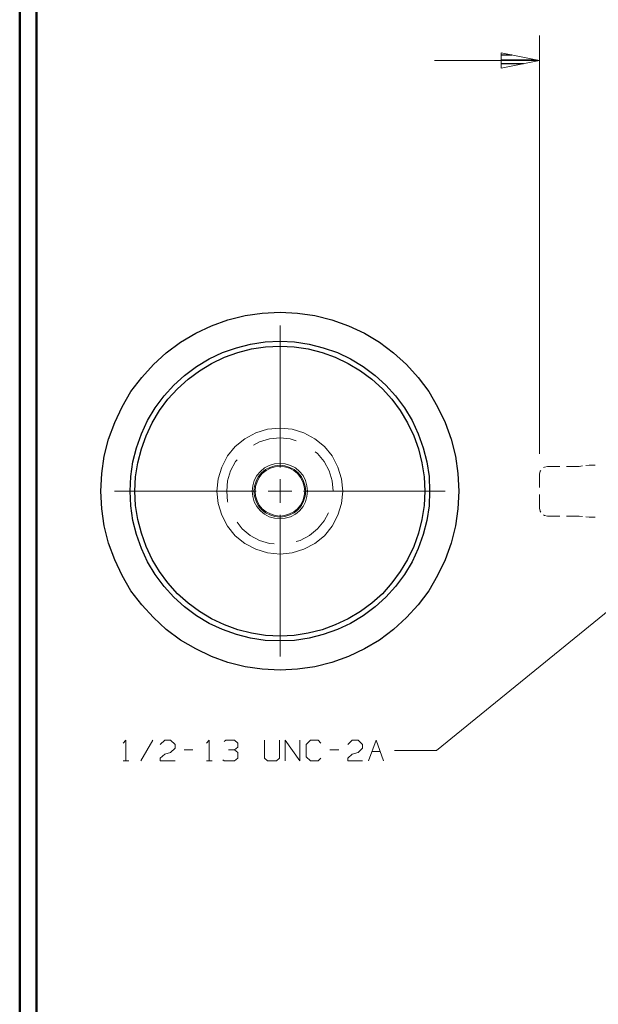
# Model space of a CAD drawing. Units: inches. Extents: x -3.57 to 3.55, y -2.65 to 2.89.
# Drawn here: x -3.57 to -2.26, y -0.81 to 1.42 of the extents above; entities that cross this region are included whole.
import ezdxf

# ---------------------------------------------------------------- set-up
doc = ezdxf.new("R2010")
doc.units = ezdxf.units.IN
doc.header["$MEASUREMENT"] = 0
doc.layers.add('Layer 1', color=7, linetype='Continuous')

msp = doc.modelspace()

# ---------------------------------------------------------------- linework, layer by layer
at = {"layer": 'Layer 1', "lineweight": 50}
for points in [[(-3.5667, 2.7597), (-3.5667, 2.7597), (-3.5667, -2.6458), (-3.5667, -2.6458)], [(-3.5285, 2.7215), (-3.5285, 2.7215), (-3.5285, -2.6076), (-3.5285, -2.6076)]]:
    msp.add_open_spline(points, degree=3, dxfattribs=at)
at = {"layer": 'Layer 1', "lineweight": 13}
for points in [[(-2.3896, 0.441), (-2.3896, 0.441), (-2.3896, 1.3882), (-2.3896, 1.3882)], [(-2.3896, 1.3312), (-2.3896, 1.3312), (-2.6271, 1.3312), (-2.6271, 1.3312)], [(-2.9771, 0.4104), (-2.9771, 0.4104), (-2.9771, 0.7312), (-2.9771, 0.7312)], [(-3.0007, 0.475), (-3.0007, 0.475), (-3.0236, 0.4681), (-3.0236, 0.4681)], [(-2.9771, 0.4771), (-2.9771, 0.4771), (-3.0007, 0.475), (-3.0007, 0.475)], [(-2.9542, 0.475), (-2.9542, 0.475), (-2.9771, 0.4771), (-2.9771, 0.4771)], [(-2.9403, 0.4708), (-2.9403, 0.4708), (-2.9542, 0.475), (-2.9542, 0.475)], [(-3.0236, 0.4681), (-3.0236, 0.4681), (-3.0375, 0.4604), (-3.0375, 0.4604)], [(-2.8924, 0.4417), (-2.8924, 0.4417), (-2.8972, 0.4458), (-2.8972, 0.4458)], [(-3.0778, 0.4236), (-3.0778, 0.4236), (-3.0889, 0.4028), (-3.0889, 0.4028)], [(-3.0743, 0.4271), (-3.0743, 0.4271), (-3.0778, 0.4236), (-3.0778, 0.4236)], [(-2.8771, 0.4236), (-2.8771, 0.4236), (-2.8924, 0.4417), (-2.8924, 0.4417)], [(-2.866, 0.4028), (-2.866, 0.4028), (-2.8771, 0.4236), (-2.8771, 0.4236)], [(-3.0889, 0.4028), (-3.0889, 0.4028), (-3.0958, 0.3799), (-3.0958, 0.3799)], [(-2.859, 0.3799), (-2.859, 0.3799), (-2.866, 0.4028), (-2.866, 0.4028)], [(-2.3882, 0.4021), (-2.3882, 0.4021), (-2.3896, 0.3951), (-2.3896, 0.3951)], [(-2.3868, 0.4035), (-2.3868, 0.4035), (-2.3882, 0.4021), (-2.3882, 0.4021)], [(-2.3785, 0.4111), (-2.3785, 0.4111), (-2.3806, 0.4104), (-2.3806, 0.4104)], [(-2.3715, 0.4125), (-2.3715, 0.4125), (-2.3785, 0.4111), (-2.3785, 0.4111)], [(-2.3431, 0.4125), (-2.3431, 0.4125), (-2.3715, 0.4125), (-2.3715, 0.4125)], [(-2.2993, 0.4125), (-2.2993, 0.4125), (-2.3285, 0.4125), (-2.3285, 0.4125)], [(-2.2924, 0.4139), (-2.2924, 0.4139), (-2.2993, 0.4125), (-2.2993, 0.4125)], [(-2.2771, 0.4153), (-2.2771, 0.4153), (-2.2847, 0.4146), (-2.2847, 0.4146)], [(-2.2632, 0.4153), (-2.2632, 0.4153), (-2.2771, 0.4153), (-2.2771, 0.4153)], [(-2.2771, 0.4153), (-2.2771, 0.4153), (-2.2771, 0.4153), (-2.2771, 0.4153)], [(-3.0958, 0.3799), (-3.0958, 0.3799), (-3.0979, 0.3562), (-3.0979, 0.3562)], [(-2.9771, 0.3299), (-2.9771, 0.3299), (-2.9771, 0.3833), (-2.9771, 0.3833)], [(-2.8569, 0.3562), (-2.8569, 0.3562), (-2.859, 0.3799), (-2.859, 0.3799)], [(-2.3896, 0.3951), (-2.3896, 0.3951), (-2.3896, 0.3646), (-2.3896, 0.3646)], [(-2.3896, 0.3951), (-2.3896, 0.3951), (-2.3896, 0.3951), (-2.3896, 0.3951)], [(-3.3521, 0.3562), (-3.3521, 0.3562), (-3.0312, 0.3562), (-3.0312, 0.3562)], [(-3.0979, 0.3562), (-3.0979, 0.3562), (-3.0958, 0.3333), (-3.0958, 0.3333)], [(-3.0042, 0.3562), (-3.0042, 0.3562), (-2.9507, 0.3562), (-2.9507, 0.3562)], [(-2.9236, 0.3562), (-2.9236, 0.3562), (-2.6028, 0.3562), (-2.6028, 0.3562)], [(-2.8569, 0.3562), (-2.8569, 0.3562), (-2.8569, 0.3562), (-2.8569, 0.3562)], [(-2.3896, 0.3486), (-2.3896, 0.3486), (-2.3896, 0.3181), (-2.3896, 0.3181)], [(-3.0958, 0.3333), (-3.0958, 0.3333), (-3.0951, 0.3319), (-3.0951, 0.3319)], [(-2.3896, 0.3181), (-2.3896, 0.3181), (-2.3882, 0.3111), (-2.3882, 0.3111)], [(-2.9771, -0.0181), (-2.9771, -0.0181), (-2.9771, 0.3028), (-2.9771, 0.3028)], [(-2.8771, 0.2896), (-2.8771, 0.2896), (-2.8674, 0.3076), (-2.8674, 0.3076)], [(-2.3882, 0.3111), (-2.3882, 0.3111), (-2.3868, 0.309), (-2.3868, 0.309)], [(-2.3806, 0.3028), (-2.3806, 0.3028), (-2.3785, 0.3014), (-2.3785, 0.3014)], [(-2.3785, 0.3014), (-2.3785, 0.3014), (-2.3715, 0.3), (-2.3715, 0.3)], [(-2.3431, 0.3), (-2.3431, 0.3), (-2.3715, 0.3), (-2.3715, 0.3)], [(-2.2993, 0.3), (-2.2993, 0.3), (-2.3285, 0.3), (-2.3285, 0.3)], [(-2.2924, 0.2993), (-2.2924, 0.2993), (-2.2993, 0.3), (-2.2993, 0.3)], [(-2.2993, 0.3), (-2.2993, 0.3), (-2.2993, 0.3), (-2.2993, 0.3)], [(-2.2771, 0.2979), (-2.2771, 0.2979), (-2.2847, 0.2986), (-2.2847, 0.2986)], [(-2.2632, 0.2979), (-2.2632, 0.2979), (-2.2771, 0.2979), (-2.2771, 0.2979)], [(-2.2771, 0.2979), (-2.2771, 0.2979), (-2.2771, 0.2979), (-2.2771, 0.2979)], [(-3.0743, 0.2861), (-3.0743, 0.2861), (-3.0625, 0.2715), (-3.0625, 0.2715)], [(-3.0625, 0.2715), (-3.0625, 0.2715), (-3.0444, 0.2562), (-3.0444, 0.2562)], [(-2.9104, 0.2562), (-2.9104, 0.2562), (-2.8924, 0.2715), (-2.8924, 0.2715)], [(-2.8924, 0.2715), (-2.8924, 0.2715), (-2.8771, 0.2896), (-2.8771, 0.2896)], [(-3.0444, 0.2562), (-3.0444, 0.2562), (-3.0236, 0.2451), (-3.0236, 0.2451)], [(-2.9312, 0.2451), (-2.9312, 0.2451), (-2.9104, 0.2562), (-2.9104, 0.2562)], [(-3.0236, 0.2451), (-3.0236, 0.2451), (-3.0007, 0.2382), (-3.0007, 0.2382)], [(-3.0007, 0.2382), (-3.0007, 0.2382), (-2.9903, 0.2375), (-2.9903, 0.2375)], [(-2.9403, 0.2424), (-2.9403, 0.2424), (-2.9312, 0.2451), (-2.9312, 0.2451)], [(-2.0764, 0.2139), (-2.0764, 0.2139), (-2.6229, -0.2306), (-2.6229, -0.2306)], [(-3.3326, -0.2139), (-3.3326, -0.2139), (-3.3264, -0.2069), (-3.3264, -0.2069)], [(-3.3264, -0.2069), (-3.3264, -0.2069), (-3.3264, -0.2542), (-3.3264, -0.2542)], [(-3.2653, -0.2069), (-3.2653, -0.2069), (-3.2924, -0.2542), (-3.2924, -0.2542)], [(-3.2486, -0.2167), (-3.2486, -0.2167), (-3.2382, -0.2069), (-3.2382, -0.2069)], [(-3.2382, -0.2069), (-3.2382, -0.2069), (-3.225, -0.2069), (-3.225, -0.2069)], [(-3.225, -0.2069), (-3.225, -0.2069), (-3.2146, -0.2167), (-3.2146, -0.2167)], [(-3.2146, -0.2167), (-3.2146, -0.2167), (-3.2146, -0.2257), (-3.2146, -0.2257)], [(-3.1437, -0.2139), (-3.1437, -0.2139), (-3.1375, -0.2069), (-3.1375, -0.2069)], [(-3.1375, -0.2069), (-3.1375, -0.2069), (-3.1375, -0.2542), (-3.1375, -0.2542)], [(-3.1035, -0.2104), (-3.1035, -0.2104), (-3.1, -0.2069), (-3.1, -0.2069)], [(-3.1, -0.2069), (-3.1, -0.2069), (-3.0799, -0.2069), (-3.0799, -0.2069)], [(-3.0799, -0.2069), (-3.0799, -0.2069), (-3.0729, -0.2139), (-3.0729, -0.2139)], [(-3.0729, -0.2139), (-3.0729, -0.2139), (-3.0729, -0.2229), (-3.0729, -0.2229)], [(-3.0125, -0.2069), (-3.0125, -0.2069), (-3.0125, -0.2479), (-3.0125, -0.2479)], [(-2.9785, -0.2479), (-2.9785, -0.2479), (-2.9785, -0.2069), (-2.9785, -0.2069)], [(-2.9653, -0.2542), (-2.9653, -0.2542), (-2.9653, -0.2069), (-2.9653, -0.2069)], [(-2.9653, -0.2069), (-2.9653, -0.2069), (-2.9319, -0.2542), (-2.9319, -0.2542)], [(-2.9319, -0.2542), (-2.9319, -0.2542), (-2.9319, -0.2069), (-2.9319, -0.2069)], [(-2.9083, -0.2069), (-2.9083, -0.2069), (-2.9181, -0.2167), (-2.9181, -0.2167)], [(-2.9181, -0.2167), (-2.9181, -0.2167), (-2.9181, -0.2451), (-2.9181, -0.2451)], [(-2.891, -0.2069), (-2.891, -0.2069), (-2.9083, -0.2069), (-2.9083, -0.2069)], [(-2.8847, -0.2139), (-2.8847, -0.2139), (-2.891, -0.2069), (-2.891, -0.2069)], [(-2.8236, -0.2167), (-2.8236, -0.2167), (-2.8139, -0.2069), (-2.8139, -0.2069)], [(-2.8139, -0.2069), (-2.8139, -0.2069), (-2.8, -0.2069), (-2.8, -0.2069)], [(-2.8, -0.2069), (-2.8, -0.2069), (-2.7903, -0.2167), (-2.7903, -0.2167)], [(-2.7903, -0.2167), (-2.7903, -0.2167), (-2.7903, -0.2257), (-2.7903, -0.2257)], [(-2.7764, -0.2542), (-2.7764, -0.2542), (-2.7597, -0.2069), (-2.7597, -0.2069)], [(-2.7597, -0.2069), (-2.7597, -0.2069), (-2.7431, -0.2542), (-2.7431, -0.2542)], [(-3.2486, -0.2479), (-3.2486, -0.2479), (-3.2382, -0.2389), (-3.2382, -0.2389)], [(-3.2382, -0.2389), (-3.2382, -0.2389), (-3.225, -0.2354), (-3.225, -0.2354)], [(-3.2146, -0.2257), (-3.2146, -0.2257), (-3.225, -0.2354), (-3.225, -0.2354)], [(-3.1944, -0.2292), (-3.1944, -0.2292), (-3.1743, -0.2292), (-3.1743, -0.2292)], [(-3.0937, -0.2292), (-3.0937, -0.2292), (-3.0799, -0.2292), (-3.0799, -0.2292)], [(-3.0799, -0.2292), (-3.0799, -0.2292), (-3.0729, -0.2229), (-3.0729, -0.2229)], [(-3.0799, -0.2292), (-3.0799, -0.2292), (-3.0729, -0.2354), (-3.0729, -0.2354)], [(-3.0729, -0.2354), (-3.0729, -0.2354), (-3.0729, -0.2479), (-3.0729, -0.2479)], [(-2.9181, -0.2451), (-2.9181, -0.2451), (-2.9083, -0.2542), (-2.9083, -0.2542)], [(-2.8639, -0.2292), (-2.8639, -0.2292), (-2.8437, -0.2292), (-2.8437, -0.2292)], [(-2.8236, -0.2479), (-2.8236, -0.2479), (-2.8139, -0.2389), (-2.8139, -0.2389)], [(-2.8139, -0.2389), (-2.8139, -0.2389), (-2.8, -0.2354), (-2.8, -0.2354)], [(-2.7903, -0.2257), (-2.7903, -0.2257), (-2.8, -0.2354), (-2.8, -0.2354)], [(-2.7687, -0.2326), (-2.7687, -0.2326), (-2.7507, -0.2326), (-2.7507, -0.2326)], [(-2.6229, -0.2306), (-2.6229, -0.2306), (-2.7181, -0.2306), (-2.7181, -0.2306)], [(-3.3326, -0.2542), (-3.3326, -0.2542), (-3.3194, -0.2542), (-3.3194, -0.2542)], [(-3.2486, -0.2542), (-3.2486, -0.2542), (-3.2486, -0.2479), (-3.2486, -0.2479)], [(-3.2146, -0.2542), (-3.2146, -0.2542), (-3.2486, -0.2542), (-3.2486, -0.2542)], [(-3.1437, -0.2542), (-3.1437, -0.2542), (-3.1306, -0.2542), (-3.1306, -0.2542)], [(-3.1035, -0.2542), (-3.1035, -0.2542), (-3.1069, -0.2514), (-3.1069, -0.2514)], [(-3.0799, -0.2542), (-3.0799, -0.2542), (-3.1035, -0.2542), (-3.1035, -0.2542)], [(-3.0729, -0.2479), (-3.0729, -0.2479), (-3.0799, -0.2542), (-3.0799, -0.2542)], [(-3.0125, -0.2479), (-3.0125, -0.2479), (-3.0056, -0.2542), (-3.0056, -0.2542)], [(-3.0056, -0.2542), (-3.0056, -0.2542), (-2.9854, -0.2542), (-2.9854, -0.2542)], [(-2.9854, -0.2542), (-2.9854, -0.2542), (-2.9785, -0.2479), (-2.9785, -0.2479)], [(-2.9083, -0.2542), (-2.9083, -0.2542), (-2.891, -0.2542), (-2.891, -0.2542)], [(-2.891, -0.2542), (-2.891, -0.2542), (-2.8847, -0.2479), (-2.8847, -0.2479)], [(-2.8236, -0.2542), (-2.8236, -0.2542), (-2.8236, -0.2479), (-2.8236, -0.2479)], [(-2.7903, -0.2542), (-2.7903, -0.2542), (-2.8236, -0.2542), (-2.8236, -0.2542)]]:
    msp.add_open_spline(points, degree=3, dxfattribs=at)
for points, knots in [([(-2.4764, 1.3139), (-2.4764, 1.3139), (-2.3896, 1.3312), (-2.3896, 1.3312), (-2.3896, 1.3312), (-2.3896, 1.3312), (-2.4764, 1.3486), (-2.4764, 1.3486), (-2.4764, 1.3486), (-2.4764, 1.3486), (-2.4764, 1.3139), (-2.4764, 1.3139)], [0, 0, 0, 0, 0.25, 0.25, 0.25, 0.25, 0.5, 0.5, 0.5, 0.5, 1, 1, 1, 1]), ([(-2.8347, 0.3562), (-2.8347, 0.3562), (-2.8375, 0.3847), (-2.8375, 0.3847), (-2.8375, 0.3847), (-2.8375, 0.3847), (-2.8458, 0.4111), (-2.8458, 0.4111), (-2.8458, 0.4111), (-2.8458, 0.4111), (-2.859, 0.4361), (-2.859, 0.4361), (-2.859, 0.4361), (-2.859, 0.4361), (-2.8764, 0.4576), (-2.8764, 0.4576), (-2.8764, 0.4576), (-2.8764, 0.4576), (-2.8979, 0.475), (-2.8979, 0.475), (-2.8979, 0.475), (-2.8979, 0.475), (-2.9229, 0.4882), (-2.9229, 0.4882), (-2.9229, 0.4882), (-2.9229, 0.4882), (-2.9493, 0.4965), (-2.9493, 0.4965), (-2.9493, 0.4965), (-2.9493, 0.4965), (-2.9771, 0.4993), (-2.9771, 0.4993), (-2.9771, 0.4993), (-2.9771, 0.4993), (-3.0056, 0.4965), (-3.0056, 0.4965), (-3.0056, 0.4965), (-3.0056, 0.4965), (-3.0319, 0.4882), (-3.0319, 0.4882), (-3.0319, 0.4882), (-3.0319, 0.4882), (-3.0569, 0.475), (-3.0569, 0.475), (-3.0569, 0.475), (-3.0569, 0.475), (-3.0785, 0.4576), (-3.0785, 0.4576), (-3.0785, 0.4576), (-3.0785, 0.4576), (-3.0958, 0.4361), (-3.0958, 0.4361), (-3.0958, 0.4361), (-3.0958, 0.4361), (-3.109, 0.4111), (-3.109, 0.4111), (-3.109, 0.4111), (-3.109, 0.4111), (-3.1174, 0.3847), (-3.1174, 0.3847), (-3.1174, 0.3847), (-3.1174, 0.3847), (-3.1201, 0.3562), (-3.1201, 0.3562), (-3.1201, 0.3562), (-3.1201, 0.3562), (-3.1174, 0.3285), (-3.1174, 0.3285), (-3.1174, 0.3285), (-3.1174, 0.3285), (-3.109, 0.3021), (-3.109, 0.3021), (-3.109, 0.3021), (-3.109, 0.3021), (-3.0958, 0.2771), (-3.0958, 0.2771), (-3.0958, 0.2771), (-3.0958, 0.2771), (-3.0785, 0.2556), (-3.0785, 0.2556), (-3.0785, 0.2556), (-3.0785, 0.2556), (-3.0569, 0.2382), (-3.0569, 0.2382), (-3.0569, 0.2382), (-3.0569, 0.2382), (-3.0319, 0.225), (-3.0319, 0.225), (-3.0319, 0.225), (-3.0319, 0.225), (-3.0056, 0.2167), (-3.0056, 0.2167), (-3.0056, 0.2167), (-3.0056, 0.2167), (-2.9771, 0.2139), (-2.9771, 0.2139), (-2.9771, 0.2139), (-2.9771, 0.2139), (-2.9493, 0.2167), (-2.9493, 0.2167), (-2.9493, 0.2167), (-2.9493, 0.2167), (-2.9229, 0.225), (-2.9229, 0.225), (-2.9229, 0.225), (-2.9229, 0.225), (-2.8979, 0.2382), (-2.8979, 0.2382), (-2.8979, 0.2382), (-2.8979, 0.2382), (-2.8764, 0.2556), (-2.8764, 0.2556), (-2.8764, 0.2556), (-2.8764, 0.2556), (-2.859, 0.2771), (-2.859, 0.2771), (-2.859, 0.2771), (-2.859, 0.2771), (-2.8458, 0.3021), (-2.8458, 0.3021), (-2.8458, 0.3021), (-2.8458, 0.3021), (-2.8375, 0.3285), (-2.8375, 0.3285), (-2.8375, 0.3285), (-2.8375, 0.3285), (-2.8347, 0.3562), (-2.8347, 0.3562)], [0, 0, 0, 0, 0.030303, 0.030303, 0.030303, 0.030303, 0.060606, 0.060606, 0.060606, 0.060606, 0.090909, 0.090909, 0.090909, 0.090909, 0.121212, 0.121212, 0.121212, 0.121212, 0.151515, 0.151515, 0.151515, 0.151515, 0.181818, 0.181818, 0.181818, 0.181818, 0.212121, 0.212121, 0.212121, 0.212121, 0.242424, 0.242424, 0.242424, 0.242424, 0.272727, 0.272727, 0.272727, 0.272727, 0.30303, 0.30303, 0.30303, 0.30303, 0.333333, 0.333333, 0.333333, 0.333333, 0.363636, 0.363636, 0.363636, 0.363636, 0.393939, 0.393939, 0.393939, 0.393939, 0.424242, 0.424242, 0.424242, 0.424242, 0.454545, 0.454545, 0.454545, 0.454545, 0.484848, 0.484848, 0.484848, 0.484848, 0.515152, 0.515152, 0.515152, 0.515152, 0.545455, 0.545455, 0.545455, 0.545455, 0.575758, 0.575758, 0.575758, 0.575758, 0.606061, 0.606061, 0.606061, 0.606061, 0.636364, 0.636364, 0.636364, 0.636364, 0.666667, 0.666667, 0.666667, 0.666667, 0.69697, 0.69697, 0.69697, 0.69697, 0.727273, 0.727273, 0.727273, 0.727273, 0.757576, 0.757576, 0.757576, 0.757576, 0.787879, 0.787879, 0.787879, 0.787879, 0.818182, 0.818182, 0.818182, 0.818182, 0.848485, 0.848485, 0.848485, 0.848485, 0.878788, 0.878788, 0.878788, 0.878788, 0.909091, 0.909091, 0.909091, 0.909091, 0.939394, 0.939394, 0.939394, 0.939394, 1, 1, 1, 1]), ([(-2.9146, 0.3562), (-2.9146, 0.3562), (-2.916, 0.3687), (-2.916, 0.3687), (-2.916, 0.3687), (-2.916, 0.3687), (-2.9194, 0.3806), (-2.9194, 0.3806), (-2.9194, 0.3806), (-2.9194, 0.3806), (-2.925, 0.3917), (-2.925, 0.3917), (-2.925, 0.3917), (-2.925, 0.3917), (-2.9326, 0.4007), (-2.9326, 0.4007), (-2.9326, 0.4007), (-2.9326, 0.4007), (-2.9424, 0.409), (-2.9424, 0.409), (-2.9424, 0.409), (-2.9424, 0.409), (-2.9535, 0.4146), (-2.9535, 0.4146), (-2.9535, 0.4146), (-2.9535, 0.4146), (-2.9653, 0.4181), (-2.9653, 0.4181), (-2.9653, 0.4181), (-2.9653, 0.4181), (-2.9771, 0.4194), (-2.9771, 0.4194), (-2.9771, 0.4194), (-2.9771, 0.4194), (-2.9896, 0.4181), (-2.9896, 0.4181), (-2.9896, 0.4181), (-2.9896, 0.4181), (-3.0014, 0.4146), (-3.0014, 0.4146), (-3.0014, 0.4146), (-3.0014, 0.4146), (-3.0125, 0.409), (-3.0125, 0.409), (-3.0125, 0.409), (-3.0125, 0.409), (-3.0215, 0.4007), (-3.0215, 0.4007), (-3.0215, 0.4007), (-3.0215, 0.4007), (-3.0299, 0.3917), (-3.0299, 0.3917), (-3.0299, 0.3917), (-3.0299, 0.3917), (-3.0354, 0.3806), (-3.0354, 0.3806), (-3.0354, 0.3806), (-3.0354, 0.3806), (-3.0389, 0.3687), (-3.0389, 0.3687), (-3.0389, 0.3687), (-3.0389, 0.3687), (-3.0403, 0.3562), (-3.0403, 0.3562), (-3.0403, 0.3562), (-3.0403, 0.3562), (-3.0389, 0.3444), (-3.0389, 0.3444), (-3.0389, 0.3444), (-3.0389, 0.3444), (-3.0354, 0.3326), (-3.0354, 0.3326), (-3.0354, 0.3326), (-3.0354, 0.3326), (-3.0299, 0.3215), (-3.0299, 0.3215), (-3.0299, 0.3215), (-3.0299, 0.3215), (-3.0215, 0.3118), (-3.0215, 0.3118), (-3.0215, 0.3118), (-3.0215, 0.3118), (-3.0125, 0.3042), (-3.0125, 0.3042), (-3.0125, 0.3042), (-3.0125, 0.3042), (-3.0014, 0.2986), (-3.0014, 0.2986), (-3.0014, 0.2986), (-3.0014, 0.2986), (-2.9896, 0.2951), (-2.9896, 0.2951), (-2.9896, 0.2951), (-2.9896, 0.2951), (-2.9771, 0.2937), (-2.9771, 0.2937), (-2.9771, 0.2937), (-2.9771, 0.2937), (-2.9653, 0.2951), (-2.9653, 0.2951), (-2.9653, 0.2951), (-2.9653, 0.2951), (-2.9535, 0.2986), (-2.9535, 0.2986), (-2.9535, 0.2986), (-2.9535, 0.2986), (-2.9424, 0.3042), (-2.9424, 0.3042), (-2.9424, 0.3042), (-2.9424, 0.3042), (-2.9326, 0.3118), (-2.9326, 0.3118), (-2.9326, 0.3118), (-2.9326, 0.3118), (-2.925, 0.3215), (-2.925, 0.3215), (-2.925, 0.3215), (-2.925, 0.3215), (-2.9194, 0.3326), (-2.9194, 0.3326), (-2.9194, 0.3326), (-2.9194, 0.3326), (-2.916, 0.3444), (-2.916, 0.3444), (-2.916, 0.3444), (-2.916, 0.3444), (-2.9146, 0.3562), (-2.9146, 0.3562)], [0, 0, 0, 0, 0.030303, 0.030303, 0.030303, 0.030303, 0.060606, 0.060606, 0.060606, 0.060606, 0.090909, 0.090909, 0.090909, 0.090909, 0.121212, 0.121212, 0.121212, 0.121212, 0.151515, 0.151515, 0.151515, 0.151515, 0.181818, 0.181818, 0.181818, 0.181818, 0.212121, 0.212121, 0.212121, 0.212121, 0.242424, 0.242424, 0.242424, 0.242424, 0.272727, 0.272727, 0.272727, 0.272727, 0.30303, 0.30303, 0.30303, 0.30303, 0.333333, 0.333333, 0.333333, 0.333333, 0.363636, 0.363636, 0.363636, 0.363636, 0.393939, 0.393939, 0.393939, 0.393939, 0.424242, 0.424242, 0.424242, 0.424242, 0.454545, 0.454545, 0.454545, 0.454545, 0.484848, 0.484848, 0.484848, 0.484848, 0.515152, 0.515152, 0.515152, 0.515152, 0.545455, 0.545455, 0.545455, 0.545455, 0.575758, 0.575758, 0.575758, 0.575758, 0.606061, 0.606061, 0.606061, 0.606061, 0.636364, 0.636364, 0.636364, 0.636364, 0.666667, 0.666667, 0.666667, 0.666667, 0.69697, 0.69697, 0.69697, 0.69697, 0.727273, 0.727273, 0.727273, 0.727273, 0.757576, 0.757576, 0.757576, 0.757576, 0.787879, 0.787879, 0.787879, 0.787879, 0.818182, 0.818182, 0.818182, 0.818182, 0.848485, 0.848485, 0.848485, 0.848485, 0.878788, 0.878788, 0.878788, 0.878788, 0.909091, 0.909091, 0.909091, 0.909091, 0.939394, 0.939394, 0.939394, 0.939394, 1, 1, 1, 1]), ([(-2.9187, 0.3562), (-2.9187, 0.3562), (-2.9201, 0.3681), (-2.9201, 0.3681), (-2.9201, 0.3681), (-2.9201, 0.3681), (-2.9236, 0.3792), (-2.9236, 0.3792), (-2.9236, 0.3792), (-2.9236, 0.3792), (-2.9285, 0.3889), (-2.9285, 0.3889), (-2.9285, 0.3889), (-2.9285, 0.3889), (-2.9361, 0.3979), (-2.9361, 0.3979), (-2.9361, 0.3979), (-2.9361, 0.3979), (-2.9451, 0.4056), (-2.9451, 0.4056), (-2.9451, 0.4056), (-2.9451, 0.4056), (-2.9549, 0.4104), (-2.9549, 0.4104), (-2.9549, 0.4104), (-2.9549, 0.4104), (-2.966, 0.4139), (-2.966, 0.4139), (-2.966, 0.4139), (-2.966, 0.4139), (-2.9771, 0.4153), (-2.9771, 0.4153), (-2.9771, 0.4153), (-2.9771, 0.4153), (-2.9889, 0.4139), (-2.9889, 0.4139), (-2.9889, 0.4139), (-2.9889, 0.4139), (-3, 0.4104), (-3, 0.4104), (-3, 0.4104), (-3, 0.4104), (-3.0097, 0.4056), (-3.0097, 0.4056), (-3.0097, 0.4056), (-3.0097, 0.4056), (-3.0187, 0.3979), (-3.0187, 0.3979), (-3.0187, 0.3979), (-3.0187, 0.3979), (-3.0264, 0.3889), (-3.0264, 0.3889), (-3.0264, 0.3889), (-3.0264, 0.3889), (-3.0312, 0.3792), (-3.0312, 0.3792), (-3.0312, 0.3792), (-3.0312, 0.3792), (-3.0347, 0.3681), (-3.0347, 0.3681), (-3.0347, 0.3681), (-3.0347, 0.3681), (-3.0361, 0.3562), (-3.0361, 0.3562), (-3.0361, 0.3562), (-3.0361, 0.3562), (-3.0347, 0.3451), (-3.0347, 0.3451), (-3.0347, 0.3451), (-3.0347, 0.3451), (-3.0312, 0.334), (-3.0312, 0.334), (-3.0312, 0.334), (-3.0312, 0.334), (-3.0264, 0.3243), (-3.0264, 0.3243), (-3.0264, 0.3243), (-3.0264, 0.3243), (-3.0187, 0.3153), (-3.0187, 0.3153), (-3.0187, 0.3153), (-3.0187, 0.3153), (-3.0097, 0.3076), (-3.0097, 0.3076), (-3.0097, 0.3076), (-3.0097, 0.3076), (-3, 0.3028), (-3, 0.3028), (-3, 0.3028), (-3, 0.3028), (-2.9889, 0.2993), (-2.9889, 0.2993), (-2.9889, 0.2993), (-2.9889, 0.2993), (-2.9771, 0.2979), (-2.9771, 0.2979), (-2.9771, 0.2979), (-2.9771, 0.2979), (-2.966, 0.2993), (-2.966, 0.2993), (-2.966, 0.2993), (-2.966, 0.2993), (-2.9549, 0.3028), (-2.9549, 0.3028), (-2.9549, 0.3028), (-2.9549, 0.3028), (-2.9451, 0.3076), (-2.9451, 0.3076), (-2.9451, 0.3076), (-2.9451, 0.3076), (-2.9361, 0.3153), (-2.9361, 0.3153), (-2.9361, 0.3153), (-2.9361, 0.3153), (-2.9285, 0.3243), (-2.9285, 0.3243), (-2.9285, 0.3243), (-2.9285, 0.3243), (-2.9236, 0.334), (-2.9236, 0.334), (-2.9236, 0.334), (-2.9236, 0.334), (-2.9201, 0.3451), (-2.9201, 0.3451), (-2.9201, 0.3451), (-2.9201, 0.3451), (-2.9187, 0.3562), (-2.9187, 0.3562)], [0, 0, 0, 0, 0.030303, 0.030303, 0.030303, 0.030303, 0.060606, 0.060606, 0.060606, 0.060606, 0.090909, 0.090909, 0.090909, 0.090909, 0.121212, 0.121212, 0.121212, 0.121212, 0.151515, 0.151515, 0.151515, 0.151515, 0.181818, 0.181818, 0.181818, 0.181818, 0.212121, 0.212121, 0.212121, 0.212121, 0.242424, 0.242424, 0.242424, 0.242424, 0.272727, 0.272727, 0.272727, 0.272727, 0.30303, 0.30303, 0.30303, 0.30303, 0.333333, 0.333333, 0.333333, 0.333333, 0.363636, 0.363636, 0.363636, 0.363636, 0.393939, 0.393939, 0.393939, 0.393939, 0.424242, 0.424242, 0.424242, 0.424242, 0.454545, 0.454545, 0.454545, 0.454545, 0.484848, 0.484848, 0.484848, 0.484848, 0.515152, 0.515152, 0.515152, 0.515152, 0.545455, 0.545455, 0.545455, 0.545455, 0.575758, 0.575758, 0.575758, 0.575758, 0.606061, 0.606061, 0.606061, 0.606061, 0.636364, 0.636364, 0.636364, 0.636364, 0.666667, 0.666667, 0.666667, 0.666667, 0.69697, 0.69697, 0.69697, 0.69697, 0.727273, 0.727273, 0.727273, 0.727273, 0.757576, 0.757576, 0.757576, 0.757576, 0.787879, 0.787879, 0.787879, 0.787879, 0.818182, 0.818182, 0.818182, 0.818182, 0.848485, 0.848485, 0.848485, 0.848485, 0.878788, 0.878788, 0.878788, 0.878788, 0.909091, 0.909091, 0.909091, 0.909091, 0.939394, 0.939394, 0.939394, 0.939394, 1, 1, 1, 1]), ([(-2.9208, 0.3562), (-2.9208, 0.3562), (-2.9222, 0.3674), (-2.9222, 0.3674), (-2.9222, 0.3674), (-2.9222, 0.3674), (-2.9257, 0.3778), (-2.9257, 0.3778), (-2.9257, 0.3778), (-2.9257, 0.3778), (-2.9306, 0.3875), (-2.9306, 0.3875), (-2.9306, 0.3875), (-2.9306, 0.3875), (-2.9375, 0.3965), (-2.9375, 0.3965), (-2.9375, 0.3965), (-2.9375, 0.3965), (-2.9458, 0.4035), (-2.9458, 0.4035), (-2.9458, 0.4035), (-2.9458, 0.4035), (-2.9556, 0.4083), (-2.9556, 0.4083), (-2.9556, 0.4083), (-2.9556, 0.4083), (-2.9667, 0.4118), (-2.9667, 0.4118), (-2.9667, 0.4118), (-2.9667, 0.4118), (-2.9771, 0.4125), (-2.9771, 0.4125), (-2.9771, 0.4125), (-2.9771, 0.4125), (-2.9882, 0.4118), (-2.9882, 0.4118), (-2.9882, 0.4118), (-2.9882, 0.4118), (-2.9986, 0.4083), (-2.9986, 0.4083), (-2.9986, 0.4083), (-2.9986, 0.4083), (-3.0083, 0.4035), (-3.0083, 0.4035), (-3.0083, 0.4035), (-3.0083, 0.4035), (-3.0174, 0.3965), (-3.0174, 0.3965), (-3.0174, 0.3965), (-3.0174, 0.3965), (-3.0243, 0.3875), (-3.0243, 0.3875), (-3.0243, 0.3875), (-3.0243, 0.3875), (-3.0292, 0.3778), (-3.0292, 0.3778), (-3.0292, 0.3778), (-3.0292, 0.3778), (-3.0326, 0.3674), (-3.0326, 0.3674), (-3.0326, 0.3674), (-3.0326, 0.3674), (-3.0333, 0.3562), (-3.0333, 0.3562), (-3.0333, 0.3562), (-3.0333, 0.3562), (-3.0326, 0.3458), (-3.0326, 0.3458), (-3.0326, 0.3458), (-3.0326, 0.3458), (-3.0292, 0.3347), (-3.0292, 0.3347), (-3.0292, 0.3347), (-3.0292, 0.3347), (-3.0243, 0.325), (-3.0243, 0.325), (-3.0243, 0.325), (-3.0243, 0.325), (-3.0174, 0.3167), (-3.0174, 0.3167), (-3.0174, 0.3167), (-3.0174, 0.3167), (-3.0083, 0.3097), (-3.0083, 0.3097), (-3.0083, 0.3097), (-3.0083, 0.3097), (-2.9986, 0.3049), (-2.9986, 0.3049), (-2.9986, 0.3049), (-2.9986, 0.3049), (-2.9882, 0.3014), (-2.9882, 0.3014), (-2.9882, 0.3014), (-2.9882, 0.3014), (-2.9771, 0.3), (-2.9771, 0.3), (-2.9771, 0.3), (-2.9771, 0.3), (-2.9667, 0.3014), (-2.9667, 0.3014), (-2.9667, 0.3014), (-2.9667, 0.3014), (-2.9556, 0.3049), (-2.9556, 0.3049), (-2.9556, 0.3049), (-2.9556, 0.3049), (-2.9458, 0.3097), (-2.9458, 0.3097), (-2.9458, 0.3097), (-2.9458, 0.3097), (-2.9375, 0.3167), (-2.9375, 0.3167), (-2.9375, 0.3167), (-2.9375, 0.3167), (-2.9306, 0.325), (-2.9306, 0.325), (-2.9306, 0.325), (-2.9306, 0.325), (-2.9257, 0.3347), (-2.9257, 0.3347), (-2.9257, 0.3347), (-2.9257, 0.3347), (-2.9222, 0.3458), (-2.9222, 0.3458), (-2.9222, 0.3458), (-2.9222, 0.3458), (-2.9208, 0.3562), (-2.9208, 0.3562)], [0, 0, 0, 0, 0.030303, 0.030303, 0.030303, 0.030303, 0.060606, 0.060606, 0.060606, 0.060606, 0.090909, 0.090909, 0.090909, 0.090909, 0.121212, 0.121212, 0.121212, 0.121212, 0.151515, 0.151515, 0.151515, 0.151515, 0.181818, 0.181818, 0.181818, 0.181818, 0.212121, 0.212121, 0.212121, 0.212121, 0.242424, 0.242424, 0.242424, 0.242424, 0.272727, 0.272727, 0.272727, 0.272727, 0.30303, 0.30303, 0.30303, 0.30303, 0.333333, 0.333333, 0.333333, 0.333333, 0.363636, 0.363636, 0.363636, 0.363636, 0.393939, 0.393939, 0.393939, 0.393939, 0.424242, 0.424242, 0.424242, 0.424242, 0.454545, 0.454545, 0.454545, 0.454545, 0.484848, 0.484848, 0.484848, 0.484848, 0.515152, 0.515152, 0.515152, 0.515152, 0.545455, 0.545455, 0.545455, 0.545455, 0.575758, 0.575758, 0.575758, 0.575758, 0.606061, 0.606061, 0.606061, 0.606061, 0.636364, 0.636364, 0.636364, 0.636364, 0.666667, 0.666667, 0.666667, 0.666667, 0.69697, 0.69697, 0.69697, 0.69697, 0.727273, 0.727273, 0.727273, 0.727273, 0.757576, 0.757576, 0.757576, 0.757576, 0.787879, 0.787879, 0.787879, 0.787879, 0.818182, 0.818182, 0.818182, 0.818182, 0.848485, 0.848485, 0.848485, 0.848485, 0.878788, 0.878788, 0.878788, 0.878788, 0.909091, 0.909091, 0.909091, 0.909091, 0.939394, 0.939394, 0.939394, 0.939394, 1, 1, 1, 1])]:
    msp.add_open_spline(points, degree=3, knots=knots, dxfattribs=at)
at = {"layer": 'Layer 1', "lineweight": 25}
for points in [[(-2.4521, 1.3437), (-2.4521, 1.3437), (-2.4764, 1.3437), (-2.4764, 1.3437)], [(-2.4764, 1.3333), (-2.4764, 1.3333), (-2.4021, 1.3333), (-2.4021, 1.3333)], [(-2.4257, 1.3236), (-2.4257, 1.3236), (-2.4764, 1.3236), (-2.4764, 1.3236)], [(-2.4764, 1.3139), (-2.4764, 1.3139), (-2.4764, 1.3139), (-2.4764, 1.3139)]]:
    msp.add_open_spline(points, degree=3, dxfattribs=at)
for points in [[(-2.5722, 0.3562), (-2.5722, 0.3562), (-2.5743, 0.3965), (-2.5743, 0.3965), (-2.5743, 0.3965), (-2.5743, 0.3965), (-2.5799, 0.4354), (-2.5799, 0.4354), (-2.5799, 0.4354), (-2.5799, 0.4354), (-2.5896, 0.4743), (-2.5896, 0.4743), (-2.5896, 0.4743), (-2.5896, 0.4743), (-2.6028, 0.5118), (-2.6028, 0.5118), (-2.6028, 0.5118), (-2.6028, 0.5118), (-2.6201, 0.5472), (-2.6201, 0.5472), (-2.6201, 0.5472), (-2.6201, 0.5472), (-2.6403, 0.5819), (-2.6403, 0.5819), (-2.6403, 0.5819), (-2.6403, 0.5819), (-2.6639, 0.6139), (-2.6639, 0.6139), (-2.6639, 0.6139), (-2.6639, 0.6139), (-2.691, 0.6431), (-2.691, 0.6431), (-2.691, 0.6431), (-2.691, 0.6431), (-2.7201, 0.6694), (-2.7201, 0.6694), (-2.7201, 0.6694), (-2.7201, 0.6694), (-2.7521, 0.6937), (-2.7521, 0.6937), (-2.7521, 0.6937), (-2.7521, 0.6937), (-2.7861, 0.7139), (-2.7861, 0.7139), (-2.7861, 0.7139), (-2.7861, 0.7139), (-2.8222, 0.7306), (-2.8222, 0.7306), (-2.8222, 0.7306), (-2.8222, 0.7306), (-2.8597, 0.7444), (-2.8597, 0.7444), (-2.8597, 0.7444), (-2.8597, 0.7444), (-2.8986, 0.7542), (-2.8986, 0.7542), (-2.8986, 0.7542), (-2.8986, 0.7542), (-2.9375, 0.7597), (-2.9375, 0.7597), (-2.9375, 0.7597), (-2.9375, 0.7597), (-2.9771, 0.7618), (-2.9771, 0.7618), (-2.9771, 0.7618), (-2.9771, 0.7618), (-3.0174, 0.7597), (-3.0174, 0.7597), (-3.0174, 0.7597), (-3.0174, 0.7597), (-3.0562, 0.7542), (-3.0562, 0.7542), (-3.0562, 0.7542), (-3.0562, 0.7542), (-3.0951, 0.7444), (-3.0951, 0.7444), (-3.0951, 0.7444), (-3.0951, 0.7444), (-3.1326, 0.7306), (-3.1326, 0.7306), (-3.1326, 0.7306), (-3.1326, 0.7306), (-3.1681, 0.7139), (-3.1681, 0.7139), (-3.1681, 0.7139), (-3.1681, 0.7139), (-3.2028, 0.6937), (-3.2028, 0.6937), (-3.2028, 0.6937), (-3.2028, 0.6937), (-3.2347, 0.6694), (-3.2347, 0.6694), (-3.2347, 0.6694), (-3.2347, 0.6694), (-3.2639, 0.6431), (-3.2639, 0.6431), (-3.2639, 0.6431), (-3.2639, 0.6431), (-3.2903, 0.6139), (-3.2903, 0.6139), (-3.2903, 0.6139), (-3.2903, 0.6139), (-3.3146, 0.5819), (-3.3146, 0.5819), (-3.3146, 0.5819), (-3.3146, 0.5819), (-3.3347, 0.5472), (-3.3347, 0.5472), (-3.3347, 0.5472), (-3.3347, 0.5472), (-3.3514, 0.5118), (-3.3514, 0.5118), (-3.3514, 0.5118), (-3.3514, 0.5118), (-3.3653, 0.4743), (-3.3653, 0.4743), (-3.3653, 0.4743), (-3.3653, 0.4743), (-3.375, 0.4354), (-3.375, 0.4354), (-3.375, 0.4354), (-3.375, 0.4354), (-3.3806, 0.3965), (-3.3806, 0.3965), (-3.3806, 0.3965), (-3.3806, 0.3965), (-3.3826, 0.3562), (-3.3826, 0.3562), (-3.3826, 0.3562), (-3.3826, 0.3562), (-3.3806, 0.3167), (-3.3806, 0.3167), (-3.3806, 0.3167), (-3.3806, 0.3167), (-3.375, 0.2778), (-3.375, 0.2778), (-3.375, 0.2778), (-3.375, 0.2778), (-3.3653, 0.2389), (-3.3653, 0.2389), (-3.3653, 0.2389), (-3.3653, 0.2389), (-3.3514, 0.2014), (-3.3514, 0.2014), (-3.3514, 0.2014), (-3.3514, 0.2014), (-3.3347, 0.1653), (-3.3347, 0.1653), (-3.3347, 0.1653), (-3.3347, 0.1653), (-3.3146, 0.1312), (-3.3146, 0.1312), (-3.3146, 0.1312), (-3.3146, 0.1312), (-3.2903, 0.0993), (-3.2903, 0.0993), (-3.2903, 0.0993), (-3.2903, 0.0993), (-3.2639, 0.0701), (-3.2639, 0.0701), (-3.2639, 0.0701), (-3.2639, 0.0701), (-3.2347, 0.0431), (-3.2347, 0.0431), (-3.2347, 0.0431), (-3.2347, 0.0431), (-3.2028, 0.0194), (-3.2028, 0.0194), (-3.2028, 0.0194), (-3.2028, 0.0194), (-3.1681, -0.0007), (-3.1681, -0.0007), (-3.1681, -0.0007), (-3.1681, -0.0007), (-3.1326, -0.0181), (-3.1326, -0.0181), (-3.1326, -0.0181), (-3.1326, -0.0181), (-3.0951, -0.0313), (-3.0951, -0.0313), (-3.0951, -0.0313), (-3.0951, -0.0313), (-3.0562, -0.041), (-3.0562, -0.041), (-3.0562, -0.041), (-3.0562, -0.041), (-3.0174, -0.0465), (-3.0174, -0.0465), (-3.0174, -0.0465), (-3.0174, -0.0465), (-2.9771, -0.0486), (-2.9771, -0.0486), (-2.9771, -0.0486), (-2.9771, -0.0486), (-2.9375, -0.0465), (-2.9375, -0.0465), (-2.9375, -0.0465), (-2.9375, -0.0465), (-2.8986, -0.041), (-2.8986, -0.041), (-2.8986, -0.041), (-2.8986, -0.041), (-2.8597, -0.0313), (-2.8597, -0.0313), (-2.8597, -0.0313), (-2.8597, -0.0313), (-2.8222, -0.0181), (-2.8222, -0.0181), (-2.8222, -0.0181), (-2.8222, -0.0181), (-2.7861, -0.0007), (-2.7861, -0.0007), (-2.7861, -0.0007), (-2.7861, -0.0007), (-2.7521, 0.0194), (-2.7521, 0.0194), (-2.7521, 0.0194), (-2.7521, 0.0194), (-2.7201, 0.0431), (-2.7201, 0.0431), (-2.7201, 0.0431), (-2.7201, 0.0431), (-2.691, 0.0701), (-2.691, 0.0701), (-2.691, 0.0701), (-2.691, 0.0701), (-2.6639, 0.0993), (-2.6639, 0.0993), (-2.6639, 0.0993), (-2.6639, 0.0993), (-2.6403, 0.1312), (-2.6403, 0.1312), (-2.6403, 0.1312), (-2.6403, 0.1312), (-2.6201, 0.1653), (-2.6201, 0.1653), (-2.6201, 0.1653), (-2.6201, 0.1653), (-2.6028, 0.2014), (-2.6028, 0.2014), (-2.6028, 0.2014), (-2.6028, 0.2014), (-2.5896, 0.2389), (-2.5896, 0.2389), (-2.5896, 0.2389), (-2.5896, 0.2389), (-2.5799, 0.2778), (-2.5799, 0.2778), (-2.5799, 0.2778), (-2.5799, 0.2778), (-2.5743, 0.3167), (-2.5743, 0.3167), (-2.5743, 0.3167), (-2.5743, 0.3167), (-2.5722, 0.3562), (-2.5722, 0.3562)], [(-2.6382, 0.3562), (-2.6382, 0.3562), (-2.6396, 0.3896), (-2.6396, 0.3896), (-2.6396, 0.3896), (-2.6396, 0.3896), (-2.6444, 0.4229), (-2.6444, 0.4229), (-2.6444, 0.4229), (-2.6444, 0.4229), (-2.6528, 0.4549), (-2.6528, 0.4549), (-2.6528, 0.4549), (-2.6528, 0.4549), (-2.6639, 0.4861), (-2.6639, 0.4861), (-2.6639, 0.4861), (-2.6639, 0.4861), (-2.6778, 0.5167), (-2.6778, 0.5167), (-2.6778, 0.5167), (-2.6778, 0.5167), (-2.6951, 0.5451), (-2.6951, 0.5451), (-2.6951, 0.5451), (-2.6951, 0.5451), (-2.7153, 0.5722), (-2.7153, 0.5722), (-2.7153, 0.5722), (-2.7153, 0.5722), (-2.7375, 0.5965), (-2.7375, 0.5965), (-2.7375, 0.5965), (-2.7375, 0.5965), (-2.7618, 0.6187), (-2.7618, 0.6187), (-2.7618, 0.6187), (-2.7618, 0.6187), (-2.7889, 0.6389), (-2.7889, 0.6389), (-2.7889, 0.6389), (-2.7889, 0.6389), (-2.8174, 0.6562), (-2.8174, 0.6562), (-2.8174, 0.6562), (-2.8174, 0.6562), (-2.8472, 0.6701), (-2.8472, 0.6701), (-2.8472, 0.6701), (-2.8472, 0.6701), (-2.8792, 0.6812), (-2.8792, 0.6812), (-2.8792, 0.6812), (-2.8792, 0.6812), (-2.9111, 0.6896), (-2.9111, 0.6896), (-2.9111, 0.6896), (-2.9111, 0.6896), (-2.9444, 0.6944), (-2.9444, 0.6944), (-2.9444, 0.6944), (-2.9444, 0.6944), (-2.9771, 0.6958), (-2.9771, 0.6958), (-2.9771, 0.6958), (-2.9771, 0.6958), (-3.0104, 0.6944), (-3.0104, 0.6944), (-3.0104, 0.6944), (-3.0104, 0.6944), (-3.0437, 0.6896), (-3.0437, 0.6896), (-3.0437, 0.6896), (-3.0437, 0.6896), (-3.0757, 0.6812), (-3.0757, 0.6812), (-3.0757, 0.6812), (-3.0757, 0.6812), (-3.1076, 0.6701), (-3.1076, 0.6701), (-3.1076, 0.6701), (-3.1076, 0.6701), (-3.1375, 0.6562), (-3.1375, 0.6562), (-3.1375, 0.6562), (-3.1375, 0.6562), (-3.166, 0.6389), (-3.166, 0.6389), (-3.166, 0.6389), (-3.166, 0.6389), (-3.1931, 0.6187), (-3.1931, 0.6187), (-3.1931, 0.6187), (-3.1931, 0.6187), (-3.2174, 0.5965), (-3.2174, 0.5965), (-3.2174, 0.5965), (-3.2174, 0.5965), (-3.2396, 0.5722), (-3.2396, 0.5722), (-3.2396, 0.5722), (-3.2396, 0.5722), (-3.2597, 0.5451), (-3.2597, 0.5451), (-3.2597, 0.5451), (-3.2597, 0.5451), (-3.2771, 0.5167), (-3.2771, 0.5167), (-3.2771, 0.5167), (-3.2771, 0.5167), (-3.291, 0.4861), (-3.291, 0.4861), (-3.291, 0.4861), (-3.291, 0.4861), (-3.3021, 0.4549), (-3.3021, 0.4549), (-3.3021, 0.4549), (-3.3021, 0.4549), (-3.3104, 0.4229), (-3.3104, 0.4229), (-3.3104, 0.4229), (-3.3104, 0.4229), (-3.3153, 0.3896), (-3.3153, 0.3896), (-3.3153, 0.3896), (-3.3153, 0.3896), (-3.3167, 0.3562), (-3.3167, 0.3562), (-3.3167, 0.3562), (-3.3167, 0.3562), (-3.3153, 0.3236), (-3.3153, 0.3236), (-3.3153, 0.3236), (-3.3153, 0.3236), (-3.3104, 0.2903), (-3.3104, 0.2903), (-3.3104, 0.2903), (-3.3104, 0.2903), (-3.3021, 0.2583), (-3.3021, 0.2583), (-3.3021, 0.2583), (-3.3021, 0.2583), (-3.291, 0.2264), (-3.291, 0.2264), (-3.291, 0.2264), (-3.291, 0.2264), (-3.2771, 0.1965), (-3.2771, 0.1965), (-3.2771, 0.1965), (-3.2771, 0.1965), (-3.2597, 0.1681), (-3.2597, 0.1681), (-3.2597, 0.1681), (-3.2597, 0.1681), (-3.2396, 0.141), (-3.2396, 0.141), (-3.2396, 0.141), (-3.2396, 0.141), (-3.2174, 0.1167), (-3.2174, 0.1167), (-3.2174, 0.1167), (-3.2174, 0.1167), (-3.1931, 0.0944), (-3.1931, 0.0944), (-3.1931, 0.0944), (-3.1931, 0.0944), (-3.166, 0.0743), (-3.166, 0.0743), (-3.166, 0.0743), (-3.166, 0.0743), (-3.1375, 0.0569), (-3.1375, 0.0569), (-3.1375, 0.0569), (-3.1375, 0.0569), (-3.1076, 0.0431), (-3.1076, 0.0431), (-3.1076, 0.0431), (-3.1076, 0.0431), (-3.0757, 0.0319), (-3.0757, 0.0319), (-3.0757, 0.0319), (-3.0757, 0.0319), (-3.0437, 0.0236), (-3.0437, 0.0236), (-3.0437, 0.0236), (-3.0437, 0.0236), (-3.0104, 0.0187), (-3.0104, 0.0187), (-3.0104, 0.0187), (-3.0104, 0.0187), (-2.9771, 0.0174), (-2.9771, 0.0174), (-2.9771, 0.0174), (-2.9771, 0.0174), (-2.9444, 0.0187), (-2.9444, 0.0187), (-2.9444, 0.0187), (-2.9444, 0.0187), (-2.9111, 0.0236), (-2.9111, 0.0236), (-2.9111, 0.0236), (-2.9111, 0.0236), (-2.8792, 0.0319), (-2.8792, 0.0319), (-2.8792, 0.0319), (-2.8792, 0.0319), (-2.8472, 0.0431), (-2.8472, 0.0431), (-2.8472, 0.0431), (-2.8472, 0.0431), (-2.8174, 0.0569), (-2.8174, 0.0569), (-2.8174, 0.0569), (-2.8174, 0.0569), (-2.7889, 0.0743), (-2.7889, 0.0743), (-2.7889, 0.0743), (-2.7889, 0.0743), (-2.7618, 0.0944), (-2.7618, 0.0944), (-2.7618, 0.0944), (-2.7618, 0.0944), (-2.7375, 0.1167), (-2.7375, 0.1167), (-2.7375, 0.1167), (-2.7375, 0.1167), (-2.7153, 0.141), (-2.7153, 0.141), (-2.7153, 0.141), (-2.7153, 0.141), (-2.6951, 0.1681), (-2.6951, 0.1681), (-2.6951, 0.1681), (-2.6951, 0.1681), (-2.6778, 0.1965), (-2.6778, 0.1965), (-2.6778, 0.1965), (-2.6778, 0.1965), (-2.6639, 0.2264), (-2.6639, 0.2264), (-2.6639, 0.2264), (-2.6639, 0.2264), (-2.6528, 0.2583), (-2.6528, 0.2583), (-2.6528, 0.2583), (-2.6528, 0.2583), (-2.6444, 0.2903), (-2.6444, 0.2903), (-2.6444, 0.2903), (-2.6444, 0.2903), (-2.6396, 0.3236), (-2.6396, 0.3236), (-2.6396, 0.3236), (-2.6396, 0.3236), (-2.6382, 0.3562), (-2.6382, 0.3562)], [(-2.6493, 0.3562), (-2.6493, 0.3562), (-2.6507, 0.3889), (-2.6507, 0.3889), (-2.6507, 0.3889), (-2.6507, 0.3889), (-2.6556, 0.4208), (-2.6556, 0.4208), (-2.6556, 0.4208), (-2.6556, 0.4208), (-2.6632, 0.4521), (-2.6632, 0.4521), (-2.6632, 0.4521), (-2.6632, 0.4521), (-2.6743, 0.4819), (-2.6743, 0.4819), (-2.6743, 0.4819), (-2.6743, 0.4819), (-2.6882, 0.5111), (-2.6882, 0.5111), (-2.6882, 0.5111), (-2.6882, 0.5111), (-2.7049, 0.5389), (-2.7049, 0.5389), (-2.7049, 0.5389), (-2.7049, 0.5389), (-2.7236, 0.5646), (-2.7236, 0.5646), (-2.7236, 0.5646), (-2.7236, 0.5646), (-2.7451, 0.5882), (-2.7451, 0.5882), (-2.7451, 0.5882), (-2.7451, 0.5882), (-2.7694, 0.6104), (-2.7694, 0.6104), (-2.7694, 0.6104), (-2.7694, 0.6104), (-2.7951, 0.6292), (-2.7951, 0.6292), (-2.7951, 0.6292), (-2.7951, 0.6292), (-2.8229, 0.6458), (-2.8229, 0.6458), (-2.8229, 0.6458), (-2.8229, 0.6458), (-2.8521, 0.6597), (-2.8521, 0.6597), (-2.8521, 0.6597), (-2.8521, 0.6597), (-2.8819, 0.6701), (-2.8819, 0.6701), (-2.8819, 0.6701), (-2.8819, 0.6701), (-2.9132, 0.6785), (-2.9132, 0.6785), (-2.9132, 0.6785), (-2.9132, 0.6785), (-2.9451, 0.6833), (-2.9451, 0.6833), (-2.9451, 0.6833), (-2.9451, 0.6833), (-2.9771, 0.6847), (-2.9771, 0.6847), (-2.9771, 0.6847), (-2.9771, 0.6847), (-3.0097, 0.6833), (-3.0097, 0.6833), (-3.0097, 0.6833), (-3.0097, 0.6833), (-3.0417, 0.6785), (-3.0417, 0.6785), (-3.0417, 0.6785), (-3.0417, 0.6785), (-3.0729, 0.6701), (-3.0729, 0.6701), (-3.0729, 0.6701), (-3.0729, 0.6701), (-3.1028, 0.6597), (-3.1028, 0.6597), (-3.1028, 0.6597), (-3.1028, 0.6597), (-3.1319, 0.6458), (-3.1319, 0.6458), (-3.1319, 0.6458), (-3.1319, 0.6458), (-3.1597, 0.6292), (-3.1597, 0.6292), (-3.1597, 0.6292), (-3.1597, 0.6292), (-3.1854, 0.6104), (-3.1854, 0.6104), (-3.1854, 0.6104), (-3.1854, 0.6104), (-3.209, 0.5882), (-3.209, 0.5882), (-3.209, 0.5882), (-3.209, 0.5882), (-3.2312, 0.5646), (-3.2312, 0.5646), (-3.2312, 0.5646), (-3.2312, 0.5646), (-3.25, 0.5389), (-3.25, 0.5389), (-3.25, 0.5389), (-3.25, 0.5389), (-3.2667, 0.5111), (-3.2667, 0.5111), (-3.2667, 0.5111), (-3.2667, 0.5111), (-3.2806, 0.4819), (-3.2806, 0.4819), (-3.2806, 0.4819), (-3.2806, 0.4819), (-3.291, 0.4521), (-3.291, 0.4521), (-3.291, 0.4521), (-3.291, 0.4521), (-3.2993, 0.4208), (-3.2993, 0.4208), (-3.2993, 0.4208), (-3.2993, 0.4208), (-3.3042, 0.3889), (-3.3042, 0.3889), (-3.3042, 0.3889), (-3.3042, 0.3889), (-3.3056, 0.3562), (-3.3056, 0.3562), (-3.3056, 0.3562), (-3.3056, 0.3562), (-3.3042, 0.3243), (-3.3042, 0.3243), (-3.3042, 0.3243), (-3.3042, 0.3243), (-3.2993, 0.2924), (-3.2993, 0.2924), (-3.2993, 0.2924), (-3.2993, 0.2924), (-3.291, 0.2611), (-3.291, 0.2611), (-3.291, 0.2611), (-3.291, 0.2611), (-3.2806, 0.2312), (-3.2806, 0.2312), (-3.2806, 0.2312), (-3.2806, 0.2312), (-3.2667, 0.2021), (-3.2667, 0.2021), (-3.2667, 0.2021), (-3.2667, 0.2021), (-3.25, 0.1743), (-3.25, 0.1743), (-3.25, 0.1743), (-3.25, 0.1743), (-3.2312, 0.1486), (-3.2312, 0.1486), (-3.2312, 0.1486), (-3.2312, 0.1486), (-3.209, 0.1243), (-3.209, 0.1243), (-3.209, 0.1243), (-3.209, 0.1243), (-3.1854, 0.1028), (-3.1854, 0.1028), (-3.1854, 0.1028), (-3.1854, 0.1028), (-3.1597, 0.084), (-3.1597, 0.084), (-3.1597, 0.084), (-3.1597, 0.084), (-3.1319, 0.0674), (-3.1319, 0.0674), (-3.1319, 0.0674), (-3.1319, 0.0674), (-3.1028, 0.0535), (-3.1028, 0.0535), (-3.1028, 0.0535), (-3.1028, 0.0535), (-3.0729, 0.0424), (-3.0729, 0.0424), (-3.0729, 0.0424), (-3.0729, 0.0424), (-3.0417, 0.0347), (-3.0417, 0.0347), (-3.0417, 0.0347), (-3.0417, 0.0347), (-3.0097, 0.0299), (-3.0097, 0.0299), (-3.0097, 0.0299), (-3.0097, 0.0299), (-2.9771, 0.0285), (-2.9771, 0.0285), (-2.9771, 0.0285), (-2.9771, 0.0285), (-2.9451, 0.0299), (-2.9451, 0.0299), (-2.9451, 0.0299), (-2.9451, 0.0299), (-2.9132, 0.0347), (-2.9132, 0.0347), (-2.9132, 0.0347), (-2.9132, 0.0347), (-2.8819, 0.0424), (-2.8819, 0.0424), (-2.8819, 0.0424), (-2.8819, 0.0424), (-2.8521, 0.0535), (-2.8521, 0.0535), (-2.8521, 0.0535), (-2.8521, 0.0535), (-2.8229, 0.0674), (-2.8229, 0.0674), (-2.8229, 0.0674), (-2.8229, 0.0674), (-2.7951, 0.084), (-2.7951, 0.084), (-2.7951, 0.084), (-2.7951, 0.084), (-2.7694, 0.1028), (-2.7694, 0.1028), (-2.7694, 0.1028), (-2.7694, 0.1028), (-2.7451, 0.1243), (-2.7451, 0.1243), (-2.7451, 0.1243), (-2.7451, 0.1243), (-2.7236, 0.1486), (-2.7236, 0.1486), (-2.7236, 0.1486), (-2.7236, 0.1486), (-2.7049, 0.1743), (-2.7049, 0.1743), (-2.7049, 0.1743), (-2.7049, 0.1743), (-2.6882, 0.2021), (-2.6882, 0.2021), (-2.6882, 0.2021), (-2.6882, 0.2021), (-2.6743, 0.2312), (-2.6743, 0.2312), (-2.6743, 0.2312), (-2.6743, 0.2312), (-2.6632, 0.2611), (-2.6632, 0.2611), (-2.6632, 0.2611), (-2.6632, 0.2611), (-2.6556, 0.2924), (-2.6556, 0.2924), (-2.6556, 0.2924), (-2.6556, 0.2924), (-2.6507, 0.3243), (-2.6507, 0.3243), (-2.6507, 0.3243), (-2.6507, 0.3243), (-2.6493, 0.3562), (-2.6493, 0.3562)]]:
    msp.add_open_spline(points, degree=3, knots=[0, 0, 0, 0, 0.015385, 0.015385, 0.015385, 0.015385, 0.030769, 0.030769, 0.030769, 0.030769, 0.046154, 0.046154, 0.046154, 0.046154, 0.061538, 0.061538, 0.061538, 0.061538, 0.076923, 0.076923, 0.076923, 0.076923, 0.092308, 0.092308, 0.092308, 0.092308, 0.107692, 0.107692, 0.107692, 0.107692, 0.123077, 0.123077, 0.123077, 0.123077, 0.138462, 0.138462, 0.138462, 0.138462, 0.153846, 0.153846, 0.153846, 0.153846, 0.169231, 0.169231, 0.169231, 0.169231, 0.184615, 0.184615, 0.184615, 0.184615, 0.2, 0.2, 0.2, 0.2, 0.215385, 0.215385, 0.215385, 0.215385, 0.230769, 0.230769, 0.230769, 0.230769, 0.246154, 0.246154, 0.246154, 0.246154, 0.261538, 0.261538, 0.261538, 0.261538, 0.276923, 0.276923, 0.276923, 0.276923, 0.292308, 0.292308, 0.292308, 0.292308, 0.307692, 0.307692, 0.307692, 0.307692, 0.323077, 0.323077, 0.323077, 0.323077, 0.338462, 0.338462, 0.338462, 0.338462, 0.353846, 0.353846, 0.353846, 0.353846, 0.369231, 0.369231, 0.369231, 0.369231, 0.384615, 0.384615, 0.384615, 0.384615, 0.4, 0.4, 0.4, 0.4, 0.415385, 0.415385, 0.415385, 0.415385, 0.430769, 0.430769, 0.430769, 0.430769, 0.446154, 0.446154, 0.446154, 0.446154, 0.461538, 0.461538, 0.461538, 0.461538, 0.476923, 0.476923, 0.476923, 0.476923, 0.492308, 0.492308, 0.492308, 0.492308, 0.507692, 0.507692, 0.507692, 0.507692, 0.523077, 0.523077, 0.523077, 0.523077, 0.538462, 0.538462, 0.538462, 0.538462, 0.553846, 0.553846, 0.553846, 0.553846, 0.569231, 0.569231, 0.569231, 0.569231, 0.584615, 0.584615, 0.584615, 0.584615, 0.6, 0.6, 0.6, 0.6, 0.615385, 0.615385, 0.615385, 0.615385, 0.630769, 0.630769, 0.630769, 0.630769, 0.646154, 0.646154, 0.646154, 0.646154, 0.661538, 0.661538, 0.661538, 0.661538, 0.676923, 0.676923, 0.676923, 0.676923, 0.692308, 0.692308, 0.692308, 0.692308, 0.707692, 0.707692, 0.707692, 0.707692, 0.723077, 0.723077, 0.723077, 0.723077, 0.738462, 0.738462, 0.738462, 0.738462, 0.753846, 0.753846, 0.753846, 0.753846, 0.769231, 0.769231, 0.769231, 0.769231, 0.784615, 0.784615, 0.784615, 0.784615, 0.8, 0.8, 0.8, 0.8, 0.815385, 0.815385, 0.815385, 0.815385, 0.830769, 0.830769, 0.830769, 0.830769, 0.846154, 0.846154, 0.846154, 0.846154, 0.861538, 0.861538, 0.861538, 0.861538, 0.876923, 0.876923, 0.876923, 0.876923, 0.892308, 0.892308, 0.892308, 0.892308, 0.907692, 0.907692, 0.907692, 0.907692, 0.923077, 0.923077, 0.923077, 0.923077, 0.938462, 0.938462, 0.938462, 0.938462, 0.953846, 0.953846, 0.953846, 0.953846, 0.969231, 0.969231, 0.969231, 0.969231, 1, 1, 1, 1], dxfattribs=at)

doc.saveas('drawing.dxf')
